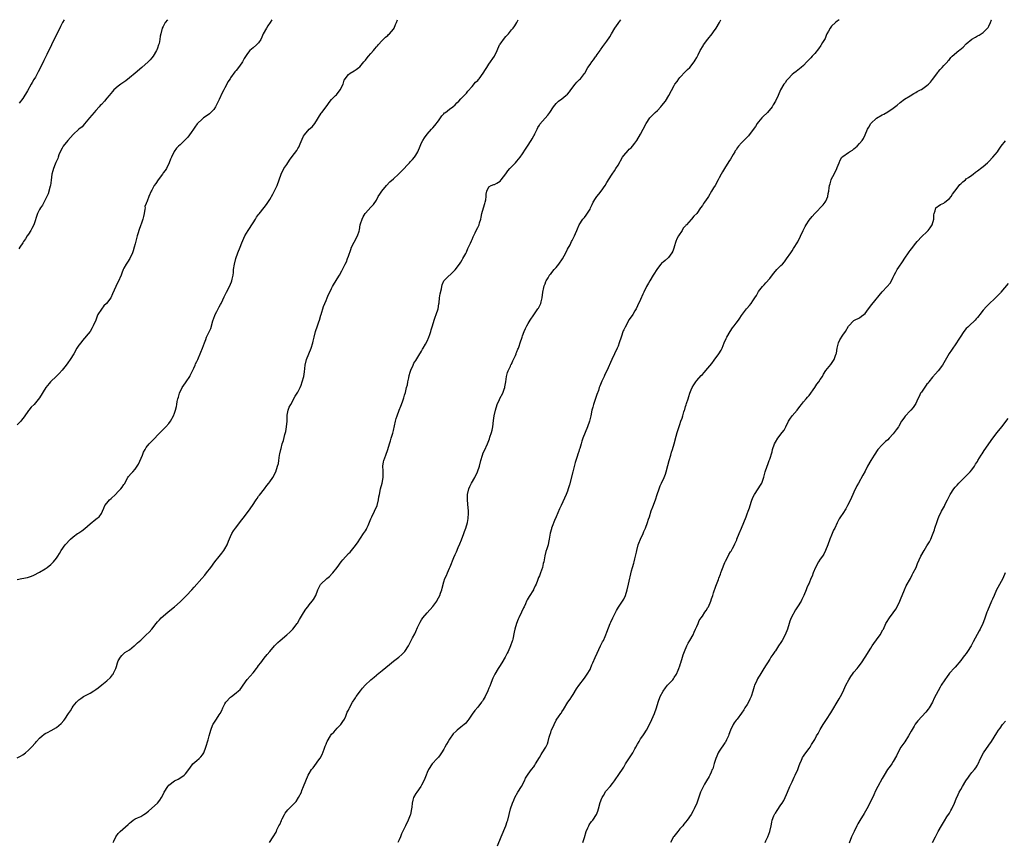
# Model space of a CAD drawing. Units: inches. Extents: x 2574000 to 2577000, y 1518000 to 1521000.
# Drawn here: x 2576060 to 2576411, y 1520707 to 1521000 of the extents above; entities that cross this region are included whole.
import ezdxf

# ---------------------------------------------------------------- set-up
doc = ezdxf.new("R2010")
doc.units = ezdxf.units.IN
doc.header["$MEASUREMENT"] = 0
doc.layers.add('LD25741518_10ft', color=82, linetype='Continuous')

msp = doc.modelspace()

# ---------------------------------------------------------------- linework, layer by layer
at = {"layer": 'LD25741518_10ft'}
for points, elevation in [([(2576059, 1520737.15), (2576060.17, 1520737.83), (2576061, 1520738.27), (2576061.95, 1520739), (2576063, 1520739.88), (2576064.15, 1520741), (2576065.51, 1520742.49), (2576065.93, 1520743), (2576067, 1520744.22), (2576067.87, 1520745), (2576068.52, 1520745.48), (2576069, 1520745.82), (2576069.81, 1520746.19), (2576071.12, 1520746.88), (2576073, 1520747.96), (2576074.64, 1520749.36), (2576075.58, 1520750.42), (2576075.95, 1520751), (2576077.32, 1520753), (2576078.03, 1520753.97), (2576078.63, 1520755), (2576079, 1520755.54), (2576080.16, 1520757), (2576080.56, 1520757.44), (2576081, 1520757.79), (2576081.65, 1520758.35), (2576082.67, 1520759), (2576085, 1520760.25), (2576086.27, 1520761), (2576086.71, 1520761.29), (2576087, 1520761.5), (2576087.89, 1520762.11), (2576089.17, 1520763.17), (2576091, 1520764.65), (2576092.26, 1520765.74), (2576093, 1520766.72), (2576093.19, 1520767), (2576093.33, 1520767.33), (2576094.12, 1520769), (2576094.35, 1520769.65), (2576094.75, 1520771), (2576095, 1520771.71), (2576095.77, 1520773), (2576096.34, 1520773.66), (2576097, 1520774.36), (2576097.37, 1520774.63), (2576099, 1520775.61), (2576100.66, 1520777), (2576100.86, 1520777.14), (2576101, 1520777.25), (2576101.88, 1520778.12), (2576103, 1520779.1), (2576105, 1520780.93), (2576106.03, 1520781.97), (2576107, 1520783.04), (2576108.53, 1520785), (2576109, 1520785.55), (2576109.65, 1520786.35), (2576110.28, 1520787), (2576111, 1520787.67), (2576112.78, 1520789.22), (2576114.99, 1520791), (2576117, 1520792.73), (2576117.3, 1520793), (2576118.16, 1520793.84), (2576119.31, 1520795), (2576121.2, 1520797), (2576122.06, 1520797.94), (2576124.8, 1520801), (2576125.82, 1520802.18), (2576126.49, 1520803), (2576127.96, 1520805), (2576129.39, 1520807), (2576131, 1520808.89), (2576131.95, 1520810.05), (2576132.65, 1520811), (2576133, 1520811.56), (2576133.77, 1520813), (2576134.32, 1520814.32), (2576135, 1520816.03), (2576135.44, 1520817), (2576136.01, 1520817.99), (2576136.75, 1520819), (2576139, 1520821.89), (2576139.47, 1520822.53), (2576141.39, 1520825), (2576142.84, 1520827), (2576144.1, 1520829), (2576144.43, 1520829.57), (2576145, 1520830.34), (2576145.25, 1520830.75), (2576147.06, 1520833), (2576147.88, 1520834.12), (2576148.68, 1520835), (2576149, 1520835.49), (2576150.04, 1520837), (2576151.1, 1520839), (2576151.77, 1520841), (2576152.02, 1520841.98), (2576152.19, 1520843), (2576152.49, 1520845), (2576152.57, 1520845.43), (2576152.9, 1520847), (2576153, 1520847.34), (2576153.43, 1520849), (2576153.8, 1520850.2), (2576154.35, 1520852.35), (2576154.55, 1520853), (2576154.64, 1520853.36), (2576154.97, 1520855), (2576155.11, 1520857), (2576155.11, 1520858.89), (2576155.13, 1520859), (2576155.18, 1520859.18), (2576155.48, 1520861), (2576155.93, 1520862.07), (2576156.43, 1520863), (2576158.06, 1520865.94), (2576158.76, 1520867), (2576159, 1520867.43), (2576159.8, 1520869), (2576160.15, 1520869.85), (2576160.55, 1520871), (2576161.07, 1520873), (2576161.35, 1520874.65), (2576161.63, 1520877), (2576162.09, 1520879), (2576163.72, 1520883), (2576164.28, 1520885), (2576164.42, 1520885.58), (2576164.72, 1520887), (2576165.25, 1520889), (2576165.95, 1520891), (2576166.44, 1520892.44), (2576166.65, 1520893), (2576167.2, 1520894.8), (2576167.24, 1520895), (2576168.15, 1520897.85), (2576168.63, 1520899), (2576169, 1520900), (2576169.43, 1520901), (2576169.86, 1520902.14), (2576170.37, 1520903), (2576171, 1520904.32), (2576171.35, 1520905), (2576173, 1520907.78), (2576173.78, 1520909), (2576174.59, 1520910.59), (2576174.83, 1520911), (2576175.82, 1520913), (2576176.24, 1520913.76), (2576176.68, 1520915), (2576177, 1520915.82), (2576177.8, 1520918.2), (2576178.1, 1520919), (2576179, 1520920.78), (2576180.26, 1520923), (2576180.76, 1520924.76), (2576180.88, 1520925.12), (2576181.2, 1520927), (2576181.29, 1520927.29), (2576181.87, 1520929), (2576182.24, 1520929.76), (2576182.9, 1520931), (2576183, 1520931.16), (2576185, 1520933.25), (2576185.86, 1520934.14), (2576187, 1520935.76), (2576187.58, 1520937), (2576188.11, 1520937.89), (2576188.84, 1520939), (2576190.51, 1520941), (2576191.77, 1520942.23), (2576193, 1520943.33), (2576194.8, 1520945), (2576195.9, 1520946.1), (2576198.67, 1520949), (2576199, 1520949.39), (2576199.8, 1520950.2), (2576200.5, 1520951), (2576201, 1520951.78), (2576201.65, 1520953), (2576202.49, 1520955), (2576203, 1520956.11), (2576203.47, 1520957), (2576204.05, 1520957.95), (2576205, 1520959.25), (2576206.56, 1520961), (2576207, 1520961.44), (2576207.69, 1520962.31), (2576209, 1520963.97), (2576209.75, 1520965), (2576210.24, 1520965.76), (2576211, 1520966.53), (2576211.22, 1520966.78), (2576211.55, 1520967), (2576213, 1520968.2), (2576214.17, 1520969), (2576215, 1520969.74), (2576215.61, 1520970.39), (2576216.24, 1520971), (2576217, 1520971.78), (2576219, 1520973.85), (2576219.5, 1520974.5), (2576221, 1520976.19), (2576222.28, 1520977.72), (2576223, 1520978.39), (2576223.27, 1520978.73), (2576223.52, 1520979), (2576225, 1520980.92), (2576225.74, 1520982.26), (2576226.27, 1520983), (2576227, 1520984.13), (2576228.98, 1520987), (2576229.89, 1520989), (2576230.82, 1520991), (2576231, 1520991.27), (2576232.52, 1520993.48), (2576233, 1520993.96), (2576233.92, 1520995), (2576235, 1520996.36), (2576235.58, 1520997), (2576236.23, 1520997.77), (2576237, 1520999.03), (2576237.42, 1521000)], 8030), ([(2576059, 1520800.68), (2576060.62, 1520801), (2576062.64, 1520801.36), (2576063, 1520801.46), (2576064.14, 1520801.86), (2576065, 1520802.22), (2576067, 1520803.23), (2576069, 1520804.47), (2576069.73, 1520805), (2576071, 1520806.05), (2576071.47, 1520806.53), (2576072, 1520807), (2576073, 1520808.25), (2576073.55, 1520809), (2576074.04, 1520809.96), (2576074.69, 1520811), (2576076.05, 1520813), (2576077.95, 1520815), (2576079, 1520815.88), (2576080.53, 1520817), (2576080.81, 1520817.19), (2576081, 1520817.34), (2576082.05, 1520817.95), (2576083.16, 1520818.84), (2576085, 1520820.55), (2576087, 1520822.13), (2576087.52, 1520822.48), (2576088.2, 1520823), (2576089, 1520824.18), (2576089.37, 1520825), (2576089.91, 1520826.09), (2576090.24, 1520827), (2576091, 1520827.9), (2576091.89, 1520829), (2576092.45, 1520829.55), (2576094.02, 1520831), (2576095, 1520832.01), (2576095.99, 1520833), (2576096.43, 1520833.57), (2576097, 1520834.47), (2576097.22, 1520834.78), (2576098.48, 1520837), (2576098.69, 1520837.31), (2576099.6, 1520838.4), (2576100.17, 1520839), (2576101, 1520839.96), (2576101.77, 1520841), (2576102.25, 1520841.75), (2576103.68, 1520845), (2576104.04, 1520845.96), (2576104.56, 1520847), (2576105, 1520847.71), (2576105.99, 1520849), (2576107, 1520849.99), (2576107.53, 1520850.47), (2576108.01, 1520851), (2576109, 1520852.01), (2576109.93, 1520853), (2576111.46, 1520854.54), (2576111.9, 1520855), (2576113, 1520856.25), (2576113.57, 1520857), (2576114.66, 1520859), (2576115, 1520859.96), (2576115.34, 1520861), (2576115.7, 1520862.3), (2576115.86, 1520863), (2576116.03, 1520864.03), (2576116.28, 1520865), (2576116.45, 1520865.55), (2576116.79, 1520867), (2576117.74, 1520869), (2576119, 1520870.75), (2576119.2, 1520871), (2576120.47, 1520873), (2576120.65, 1520873.36), (2576121, 1520874.02), (2576121.92, 1520875.92), (2576122.41, 1520877), (2576122.56, 1520877.44), (2576123, 1520878.3), (2576123.21, 1520878.79), (2576123.32, 1520879), (2576123.61, 1520879.61), (2576124.18, 1520881), (2576124.4, 1520881.6), (2576124.99, 1520883), (2576125.68, 1520885), (2576126.17, 1520886.17), (2576126.49, 1520887), (2576127.94, 1520890.06), (2576128.74, 1520892.74), (2576129.38, 1520894.62), (2576129.54, 1520895), (2576130.15, 1520896.15), (2576130.69, 1520897.31), (2576131, 1520897.82), (2576131.4, 1520898.6), (2576131.66, 1520899), (2576132.3, 1520900.31), (2576132.72, 1520901.28), (2576133, 1520901.83), (2576133.53, 1520903), (2576134.73, 1520905.27), (2576135, 1520905.85), (2576135.34, 1520906.66), (2576135.46, 1520907), (2576135.56, 1520907.56), (2576135.9, 1520909), (2576136.01, 1520909.99), (2576136.08, 1520911), (2576136.35, 1520913), (2576136.87, 1520915), (2576137.63, 1520917), (2576138.44, 1520919), (2576139, 1520920.51), (2576139.73, 1520922.27), (2576140.14, 1520923), (2576141.3, 1520925), (2576143, 1520927.73), (2576143.85, 1520929), (2576144.28, 1520929.72), (2576145, 1520930.65), (2576145.14, 1520930.86), (2576147, 1520933.14), (2576147.8, 1520934.2), (2576149, 1520936), (2576150.08, 1520937.92), (2576151.55, 1520941), (2576152.34, 1520943), (2576152.98, 1520945.02), (2576153.98, 1520947), (2576155, 1520948.4), (2576156.04, 1520949.96), (2576157, 1520951.27), (2576158.55, 1520953.45), (2576159, 1520954.17), (2576159.35, 1520954.65), (2576159.82, 1520955.82), (2576160.56, 1520957.44), (2576161, 1520958.5), (2576161.28, 1520959), (2576163, 1520961.07), (2576164.1, 1520961.9), (2576164.99, 1520963), (2576167.31, 1520966.69), (2576167.49, 1520967), (2576169, 1520968.99), (2576170.49, 1520971), (2576171, 1520971.6), (2576172.42, 1520973), (2576172.7, 1520973.3), (2576174.08, 1520975), (2576175.05, 1520977), (2576175.49, 1520978.51), (2576177, 1520980.51), (2576177.57, 1520981), (2576179, 1520981.76), (2576179.74, 1520982.26), (2576180.71, 1520983), (2576181, 1520983.2), (2576182.51, 1520985), (2576182.72, 1520985.28), (2576183, 1520985.62), (2576183.59, 1520986.41), (2576184.13, 1520987), (2576185, 1520988.02), (2576185.92, 1520989), (2576186.38, 1520989.62), (2576187, 1520990.31), (2576187.28, 1520990.72), (2576187.56, 1520991), (2576189, 1520992.64), (2576190.21, 1520993.79), (2576191, 1520994.41), (2576191.3, 1520994.7), (2576191.66, 1520995), (2576193, 1520996.64), (2576193.21, 1520997), (2576193.76, 1520998.24), (2576194.04, 1520999), (2576194.5, 1521000)], 8020), ([(2576149.71, 1521000), (2576149.1, 1520999), (2576148.22, 1520997.78), (2576147.75, 1520997), (2576146.67, 1520995), (2576146.17, 1520993.83), (2576145.73, 1520993), (2576145, 1520991.78), (2576144.27, 1520991), (2576143, 1520989.98), (2576141.91, 1520989), (2576141, 1520988), (2576139.83, 1520986.17), (2576139.21, 1520985), (2576139, 1520984.67), (2576137.85, 1520983), (2576137, 1520981.91), (2576136.56, 1520981.44), (2576135, 1520979.27), (2576134.83, 1520979), (2576134.09, 1520977.91), (2576133.7, 1520977), (2576133, 1520975.71), (2576132.64, 1520975), (2576132.07, 1520973.93), (2576131, 1520971.57), (2576129.62, 1520969), (2576129, 1520968.08), (2576127.98, 1520967), (2576127.49, 1520966.51), (2576127, 1520966.14), (2576125.39, 1520965), (2576125, 1520964.69), (2576123.13, 1520962.87), (2576122.27, 1520961.73), (2576121.78, 1520961), (2576121, 1520959.89), (2576119.77, 1520958.23), (2576119, 1520957.38), (2576118.55, 1520957), (2576117, 1520955.48), (2576116.44, 1520955), (2576115.77, 1520954.23), (2576114.94, 1520953.06), (2576113.94, 1520951), (2576113.62, 1520950.38), (2576113.11, 1520949), (2576112.15, 1520947), (2576111.69, 1520946.31), (2576111, 1520945.42), (2576110.72, 1520945), (2576109.17, 1520943), (2576108.34, 1520941.66), (2576107.84, 1520941), (2576107, 1520939.34), (2576106.74, 1520939), (2576105.86, 1520937), (2576105.33, 1520935.33), (2576105.18, 1520935), (2576105.11, 1520934.89), (2576105, 1520934.54), (2576104.53, 1520933.47), (2576104.58, 1520933), (2576104.53, 1520932.53), (2576104.19, 1520931), (2576104.06, 1520929.94), (2576103.8, 1520929), (2576103.17, 1520927.17), (2576103.1, 1520926.9), (2576102.39, 1520925), (2576102.09, 1520924.09), (2576101.77, 1520923), (2576101, 1520920.22), (2576100.68, 1520919), (2576100.29, 1520917.71), (2576100.05, 1520917), (2576099.12, 1520915), (2576098.31, 1520913.69), (2576097.85, 1520913), (2576097, 1520911.48), (2576096.79, 1520911), (2576096.29, 1520909.71), (2576096, 1520909), (2576095, 1520906.68), (2576094.44, 1520905.56), (2576094.14, 1520905), (2576093, 1520902.39), (2576092.33, 1520901), (2576090.82, 1520899), (2576089.92, 1520898.08), (2576089, 1520896.97), (2576087.78, 1520895), (2576087.55, 1520894.45), (2576087, 1520892.99), (2576086.11, 1520891), (2576085.76, 1520890.24), (2576085, 1520889), (2576082.28, 1520885.72), (2576081.64, 1520885), (2576081, 1520884.09), (2576080.31, 1520883), (2576079.14, 1520881), (2576077.92, 1520879), (2576077, 1520877.79), (2576076.42, 1520877), (2576075, 1520875.24), (2576073.92, 1520874.08), (2576073, 1520873.05), (2576070.88, 1520871), (2576070.47, 1520870.47), (2576069.28, 1520869), (2576067, 1520865.39), (2576065.02, 1520862.98), (2576063.98, 1520862.02), (2576063.15, 1520861), (2576063, 1520860.84), (2576061.46, 1520858.54), (2576061, 1520857.96), (2576060.6, 1520857.4), (2576060.27, 1520857), (2576059, 1520855.8)], 8010), ([(2576112.57, 1521000), (2576111.71, 1520999), (2576111, 1520997.59), (2576110.67, 1520997), (2576110.13, 1520995), (2576109.9, 1520994.1), (2576109.79, 1520993), (2576109.55, 1520991.55), (2576109.4, 1520991), (2576109, 1520989.84), (2576108.76, 1520989.24), (2576108.68, 1520989), (2576107.45, 1520987), (2576107, 1520986.46), (2576106.32, 1520985.68), (2576105.69, 1520985), (2576103.46, 1520983), (2576101, 1520980.92), (2576099, 1520979.28), (2576097.72, 1520978.28), (2576095.88, 1520977), (2576095, 1520976.32), (2576093.47, 1520975), (2576093, 1520974.47), (2576092.33, 1520973.67), (2576091.75, 1520973), (2576091, 1520972.03), (2576090.09, 1520971), (2576089, 1520969.79), (2576088.61, 1520969.39), (2576088.18, 1520969), (2576087, 1520967.68), (2576086.42, 1520967), (2576084.8, 1520965), (2576083, 1520962.94), (2576082.12, 1520961.88), (2576081, 1520960.97), (2576079, 1520959.12), (2576077, 1520957), (2576075.45, 1520955), (2576075.29, 1520954.71), (2576075, 1520954.28), (2576074.35, 1520953), (2576073.88, 1520951.88), (2576073.59, 1520951), (2576073.48, 1520950.52), (2576073, 1520949.62), (2576072.84, 1520949.16), (2576072.56, 1520948.56), (2576071.94, 1520947), (2576071.76, 1520946.24), (2576071.42, 1520945), (2576071.15, 1520942.85), (2576070.86, 1520941), (2576070.78, 1520940.78), (2576070.06, 1520937.94), (2576069.54, 1520937), (2576068.01, 1520933.99), (2576067.33, 1520933), (2576067, 1520932.44), (2576066.26, 1520931), (2576064.92, 1520927), (2576064.29, 1520925.71), (2576063.87, 1520925), (2576063, 1520923.66), (2576062.55, 1520923), (2576061.97, 1520922.03), (2576061.25, 1520921), (2576061, 1520920.58), (2576060, 1520919), (2576059.64, 1520918.36)], 8000), ([(2576075.73, 1521000), (2576075.16, 1520999), (2576074.42, 1520997.58), (2576071.28, 1520991), (2576069.6, 1520987.6), (2576068.52, 1520985.48), (2576067.32, 1520983), (2576066.51, 1520981.49), (2576066.3, 1520981), (2576065.51, 1520979.51), (2576065, 1520978.65), (2576064.33, 1520977.67), (2576064.02, 1520977), (2576062.65, 1520974.65), (2576061, 1520971.95), (2576059.78, 1520970.22)], 7990), ([(2576093.24, 1520707), (2576093.45, 1520707.45), (2576094.11, 1520709), (2576095, 1520710.2), (2576095.36, 1520710.64), (2576095.73, 1520711), (2576098.53, 1520713.47), (2576099, 1520713.97), (2576099.59, 1520714.41), (2576100.31, 1520715), (2576101, 1520715.44), (2576101.82, 1520715.82), (2576103, 1520716.34), (2576104.13, 1520717), (2576104.69, 1520717.31), (2576105.82, 1520718.18), (2576107, 1520719.23), (2576108.93, 1520721.07), (2576109.85, 1520722.15), (2576110.39, 1520723), (2576111, 1520724.15), (2576111.42, 1520725), (2576112.66, 1520727), (2576113, 1520727.39), (2576115, 1520728.98), (2576116.36, 1520729.64), (2576117.61, 1520730.39), (2576118.46, 1520731), (2576119, 1520731.5), (2576120.16, 1520733), (2576121.31, 1520734.69), (2576121.62, 1520735), (2576123, 1520736.25), (2576123.87, 1520737), (2576124.41, 1520737.59), (2576125, 1520738.29), (2576125.46, 1520739), (2576126.24, 1520741), (2576127, 1520743.6), (2576127.38, 1520745), (2576127.77, 1520746.23), (2576127.97, 1520747), (2576128.73, 1520749), (2576128.83, 1520749.17), (2576130, 1520751), (2576131, 1520752.46), (2576131.35, 1520753), (2576131.92, 1520754.08), (2576132.31, 1520755), (2576133, 1520756.36), (2576133.38, 1520757), (2576135, 1520758.77), (2576135.29, 1520759), (2576137, 1520760.28), (2576137.84, 1520761), (2576138.43, 1520761.57), (2576139, 1520762.34), (2576139.3, 1520762.7), (2576139.46, 1520763), (2576140.94, 1520765.06), (2576143, 1520767.44), (2576144.22, 1520769), (2576144.54, 1520769.46), (2576145, 1520770.06), (2576145.75, 1520771), (2576147, 1520772.63), (2576148.08, 1520773.92), (2576148.94, 1520775), (2576150.61, 1520777), (2576151.8, 1520778.2), (2576152.71, 1520779), (2576155, 1520780.93), (2576156.09, 1520781.91), (2576157.15, 1520783), (2576158.69, 1520785), (2576158.82, 1520785.18), (2576159.6, 1520786.4), (2576159.93, 1520787), (2576161, 1520788.83), (2576161.86, 1520790.14), (2576162.53, 1520791), (2576163, 1520791.63), (2576164.12, 1520793), (2576164.48, 1520793.52), (2576165.35, 1520795), (2576166.13, 1520797), (2576167.07, 1520798.93), (2576167.14, 1520799), (2576169.33, 1520801), (2576170.24, 1520801.76), (2576171.24, 1520802.76), (2576171.45, 1520803), (2576172.97, 1520805), (2576174.4, 1520807), (2576175, 1520807.72), (2576177, 1520809.92), (2576177.54, 1520810.46), (2576179, 1520812.21), (2576180.25, 1520813.75), (2576182.39, 1520817), (2576183, 1520818), (2576183.36, 1520818.64), (2576183.54, 1520819), (2576183.95, 1520819.95), (2576185, 1520822.24), (2576185.32, 1520823), (2576186.31, 1520825), (2576187.18, 1520827), (2576187.66, 1520829), (2576187.85, 1520830.15), (2576188, 1520831), (2576188.43, 1520833), (2576189.01, 1520835), (2576189.34, 1520837), (2576189.31, 1520839.31), (2576189.24, 1520841), (2576189.46, 1520842.54), (2576189.54, 1520843), (2576190.24, 1520845), (2576191, 1520847), (2576191.64, 1520849), (2576191.9, 1520850.1), (2576192.2, 1520851), (2576192.73, 1520852.73), (2576193, 1520853.72), (2576193.43, 1520855.43), (2576193.78, 1520857), (2576194.02, 1520857.98), (2576194.3, 1520859), (2576195.04, 1520861), (2576195.64, 1520862.36), (2576195.84, 1520863), (2576196.29, 1520864.29), (2576196.56, 1520865), (2576196.66, 1520865.34), (2576197, 1520866.35), (2576197.29, 1520867.29), (2576197.7, 1520869), (2576197.96, 1520869.96), (2576198.16, 1520871), (2576198.51, 1520872.51), (2576198.66, 1520873.34), (2576199, 1520874.52), (2576199.09, 1520874.91), (2576199.25, 1520875.25), (2576199.98, 1520877), (2576200.32, 1520877.68), (2576201, 1520878.66), (2576202.41, 1520881), (2576202.61, 1520881.39), (2576203, 1520881.93), (2576203.37, 1520882.63), (2576203.62, 1520883), (2576204.41, 1520884.41), (2576205, 1520885.55), (2576205.59, 1520887), (2576205.97, 1520887.97), (2576206.33, 1520889), (2576206.45, 1520889.55), (2576206.95, 1520891), (2576207.5, 1520893), (2576207.88, 1520894.12), (2576208.23, 1520895), (2576208.9, 1520897.1), (2576209.15, 1520898.85), (2576209.23, 1520899.23), (2576209.43, 1520901), (2576209.63, 1520902.37), (2576210.12, 1520904.12), (2576210.24, 1520905), (2576210.35, 1520905.65), (2576210.95, 1520907), (2576211, 1520907.07), (2576215, 1520910.96), (2576216.54, 1520913), (2576217, 1520913.64), (2576217.48, 1520914.52), (2576217.77, 1520915), (2576218.74, 1520916.74), (2576219, 1520917.24), (2576219.51, 1520918.49), (2576219.78, 1520919), (2576220.44, 1520920.44), (2576220.77, 1520921.23), (2576221, 1520921.72), (2576221.37, 1520922.63), (2576222.1, 1520924.1), (2576222.52, 1520925), (2576223, 1520925.97), (2576223.48, 1520927), (2576223.65, 1520927.65), (2576224.11, 1520929), (2576224.3, 1520929.7), (2576224.5, 1520931), (2576225.02, 1520933), (2576225.49, 1520934.51), (2576225.69, 1520935), (2576225.88, 1520935.88), (2576226.05, 1520937), (2576226.08, 1520937.92), (2576226.26, 1520939), (2576227, 1520940.54), (2576227.85, 1520941), (2576228.73, 1520941.27), (2576229, 1520941.34), (2576229.84, 1520941.84), (2576231, 1520942.49), (2576231.36, 1520943), (2576233, 1520945.14), (2576233.76, 1520946.24), (2576234.5, 1520947), (2576235, 1520947.56), (2576236.46, 1520949), (2576237, 1520949.6), (2576238.16, 1520951), (2576239, 1520952.24), (2576240.06, 1520953.94), (2576240.69, 1520955), (2576242.03, 1520957), (2576242.4, 1520957.6), (2576243, 1520958.69), (2576243.19, 1520959), (2576243.39, 1520959.39), (2576244.15, 1520961), (2576244.41, 1520961.59), (2576245, 1520962.5), (2576245.19, 1520962.81), (2576247, 1520964.97), (2576247.95, 1520966.05), (2576248.73, 1520967), (2576250.04, 1520969), (2576251, 1520970.2), (2576251.38, 1520970.62), (2576251.76, 1520971), (2576253, 1520971.88), (2576254.44, 1520973), (2576255, 1520973.5), (2576255.72, 1520974.28), (2576256.17, 1520975), (2576257.69, 1520977), (2576258.29, 1520977.71), (2576259.3, 1520978.7), (2576259.58, 1520979), (2576261, 1520980.83), (2576261.12, 1520981), (2576262.28, 1520983), (2576263, 1520984.05), (2576263.68, 1520985), (2576264.26, 1520985.74), (2576265, 1520986.74), (2576265.12, 1520986.88), (2576265.19, 1520987), (2576265.58, 1520987.58), (2576266.56, 1520989), (2576266.72, 1520989.28), (2576267.6, 1520990.4), (2576269, 1520992.34), (2576270.05, 1520993.95), (2576270.65, 1520995), (2576271.89, 1520997), (2576273, 1520998.63), (2576273.3, 1520999), (2576273.97, 1521000)], 8040), ([(2576148.9, 1520707), (2576150.2, 1520709), (2576151.24, 1520710.76), (2576151.32, 1520711), (2576151.54, 1520711.54), (2576152.24, 1520713), (2576152.51, 1520713.49), (2576153.14, 1520714.86), (2576153.18, 1520715), (2576153.41, 1520715.41), (2576154.24, 1520717), (2576154.49, 1520717.51), (2576155.38, 1520718.62), (2576155.8, 1520719), (2576157, 1520720.25), (2576157.77, 1520721), (2576158.31, 1520721.69), (2576159.2, 1520723), (2576160.21, 1520725), (2576160.41, 1520725.59), (2576161.02, 1520727), (2576161.77, 1520729), (2576162.63, 1520731), (2576163, 1520731.62), (2576163.88, 1520733), (2576164.38, 1520733.62), (2576165, 1520734.45), (2576166.45, 1520736.45), (2576166.92, 1520737.08), (2576167.66, 1520738.34), (2576168.31, 1520740.31), (2576168.71, 1520741.29), (2576169, 1520742.1), (2576169.28, 1520742.72), (2576169.38, 1520743), (2576170.57, 1520745), (2576170.75, 1520745.25), (2576171, 1520745.55), (2576171.72, 1520746.28), (2576173, 1520747.71), (2576174.23, 1520749), (2576175, 1520750.13), (2576175.52, 1520751), (2576176, 1520752), (2576176.57, 1520753.43), (2576177, 1520754.2), (2576177.23, 1520754.77), (2576177.34, 1520755), (2576178.43, 1520757), (2576178.65, 1520757.35), (2576179, 1520757.83), (2576179.44, 1520758.56), (2576179.73, 1520759), (2576181.25, 1520761), (2576182.03, 1520761.97), (2576182.91, 1520763), (2576184.93, 1520765), (2576186.09, 1520765.91), (2576187, 1520766.66), (2576187.19, 1520766.81), (2576189, 1520768.29), (2576191.56, 1520770.44), (2576193, 1520771.55), (2576194.98, 1520773), (2576196.03, 1520773.97), (2576197.05, 1520775), (2576198.32, 1520777), (2576199, 1520778.23), (2576199.85, 1520779.85), (2576200.67, 1520781.33), (2576201, 1520782.13), (2576201.27, 1520782.73), (2576201.36, 1520783), (2576201.62, 1520783.62), (2576202.24, 1520785), (2576202.51, 1520785.49), (2576203, 1520786.33), (2576203.48, 1520787), (2576205, 1520788.83), (2576207, 1520791.1), (2576208.41, 1520793), (2576208.63, 1520793.37), (2576209.51, 1520795), (2576209.82, 1520795.82), (2576210.23, 1520797), (2576210.37, 1520797.63), (2576211, 1520799.83), (2576211.35, 1520801), (2576211.86, 1520802.14), (2576212.21, 1520803), (2576213, 1520804.68), (2576213.19, 1520805.19), (2576214.51, 1520808.51), (2576215, 1520809.63), (2576215.44, 1520810.56), (2576216.03, 1520812.03), (2576216.61, 1520813.39), (2576217.19, 1520814.81), (2576218.03, 1520817), (2576218.27, 1520817.73), (2576218.79, 1520819), (2576219.37, 1520821), (2576219.56, 1520822.44), (2576219.67, 1520823), (2576219.71, 1520823.71), (2576219.68, 1520825), (2576219.45, 1520827.45), (2576219.36, 1520829), (2576219.43, 1520831), (2576219.91, 1520833), (2576220.24, 1520833.76), (2576220.81, 1520835), (2576221.99, 1520837), (2576222.97, 1520839), (2576223.66, 1520841), (2576224.12, 1520843), (2576224.69, 1520845), (2576225, 1520845.76), (2576225.4, 1520846.6), (2576226.48, 1520849), (2576227.2, 1520850.8), (2576227.37, 1520851.37), (2576227.91, 1520853), (2576228.13, 1520853.87), (2576228.34, 1520855), (2576228.66, 1520857.34), (2576228.91, 1520859), (2576229.36, 1520861), (2576229.97, 1520863), (2576230.72, 1520864.72), (2576230.88, 1520865.12), (2576231.92, 1520867), (2576232.42, 1520868.42), (2576232.66, 1520869), (2576232.72, 1520869.28), (2576232.98, 1520871), (2576233.25, 1520873), (2576233.58, 1520874.42), (2576233.83, 1520875), (2576234.67, 1520876.67), (2576234.86, 1520877.14), (2576235, 1520877.37), (2576235.48, 1520878.52), (2576235.74, 1520879), (2576236.47, 1520880.47), (2576236.69, 1520881), (2576236.76, 1520881.24), (2576237, 1520881.69), (2576237.35, 1520882.65), (2576237.52, 1520883), (2576237.79, 1520883.79), (2576238.15, 1520885), (2576238.82, 1520887), (2576239, 1520887.46), (2576239.56, 1520889), (2576240, 1520890), (2576240.51, 1520891), (2576241, 1520891.8), (2576241.67, 1520893), (2576243, 1520894.89), (2576244.45, 1520897), (2576244.66, 1520897.34), (2576245.33, 1520898.67), (2576245.44, 1520899), (2576245.55, 1520899.55), (2576245.93, 1520901), (2576246.22, 1520903), (2576246.6, 1520904.6), (2576246.71, 1520905.29), (2576247, 1520905.99), (2576247.27, 1520906.73), (2576247.41, 1520907), (2576248.06, 1520908.06), (2576248.58, 1520909), (2576248.75, 1520909.25), (2576249, 1520909.49), (2576250.24, 1520911), (2576251, 1520911.8), (2576251.91, 1520913), (2576253.16, 1520914.84), (2576254.34, 1520917), (2576255, 1520918.26), (2576255.89, 1520919.89), (2576256.46, 1520921), (2576256.62, 1520921.38), (2576257.5, 1520923), (2576257.89, 1520923.89), (2576258.35, 1520925), (2576258.5, 1520925.5), (2576259.09, 1520926.91), (2576259.14, 1520927), (2576260.46, 1520929), (2576261, 1520929.6), (2576261.62, 1520930.38), (2576263, 1520932.56), (2576263.23, 1520933), (2576263.78, 1520934.22), (2576264.17, 1520935), (2576265, 1520936.39), (2576265.43, 1520937), (2576266.12, 1520937.88), (2576267.03, 1520939), (2576268.43, 1520941), (2576269, 1520941.99), (2576270.68, 1520944.68), (2576270.89, 1520945), (2576271.78, 1520946.22), (2576272.19, 1520947), (2576273, 1520948.24), (2576274.58, 1520951), (2576275, 1520951.65), (2576276.55, 1520953.45), (2576277, 1520953.9), (2576277.61, 1520954.39), (2576278.16, 1520955), (2576279, 1520956), (2576279.65, 1520957), (2576281, 1520959.29), (2576281.98, 1520961), (2576283.05, 1520963), (2576284.32, 1520965), (2576284.63, 1520965.37), (2576285, 1520965.77), (2576286.22, 1520967), (2576287, 1520967.72), (2576288.27, 1520969), (2576288.61, 1520969.39), (2576289.87, 1520971), (2576291.02, 1520973), (2576293, 1520976.57), (2576293.25, 1520977), (2576294.01, 1520977.99), (2576294.68, 1520979), (2576295, 1520979.38), (2576297, 1520981.55), (2576297.72, 1520982.28), (2576298.49, 1520983), (2576300.12, 1520985), (2576300.46, 1520985.54), (2576301, 1520986.49), (2576301.26, 1520987), (2576301.46, 1520987.46), (2576302.19, 1520989), (2576303.26, 1520990.74), (2576303.39, 1520991), (2576304.9, 1520993.1), (2576306.45, 1520995), (2576307, 1520995.69), (2576307.9, 1520997), (2576309.09, 1520999), (2576309.59, 1521000)], 8050), ([(2576351.68, 1521000), (2576351, 1520999.5), (2576350.4, 1520999), (2576349, 1520997.69), (2576348.48, 1520997), (2576347.9, 1520995.9), (2576347.39, 1520995), (2576347.26, 1520994.74), (2576346.68, 1520993.32), (2576346.52, 1520993), (2576345.84, 1520991.84), (2576345.37, 1520991), (2576345.23, 1520990.77), (2576344.37, 1520989.63), (2576343, 1520987.97), (2576342.1, 1520987), (2576341.6, 1520986.4), (2576340.61, 1520985.39), (2576340.2, 1520985), (2576339, 1520983.73), (2576338.15, 1520983), (2576337.55, 1520982.45), (2576337, 1520982.02), (2576336.46, 1520981.54), (2576335.63, 1520981), (2576335, 1520980.49), (2576333.51, 1520979), (2576333.29, 1520978.71), (2576333, 1520978.38), (2576332.48, 1520977.52), (2576332.06, 1520977), (2576330.86, 1520975), (2576329.95, 1520973), (2576329.09, 1520971), (2576328.28, 1520969.72), (2576327.9, 1520969), (2576326.18, 1520967), (2576324.58, 1520965.42), (2576324.2, 1520965), (2576323, 1520963.58), (2576322.58, 1520963), (2576321.98, 1520962.02), (2576319.68, 1520959), (2576319.4, 1520958.6), (2576317, 1520956.18), (2576315.89, 1520955), (2576315.48, 1520954.52), (2576315, 1520953.7), (2576314.68, 1520953.32), (2576314.56, 1520953), (2576314.01, 1520952.01), (2576313, 1520950.29), (2576312.49, 1520949.51), (2576310.9, 1520947), (2576310.18, 1520945.82), (2576309.71, 1520945), (2576309, 1520943.66), (2576308.67, 1520943), (2576307.54, 1520941), (2576307, 1520940.1), (2576306.31, 1520939), (2576305.21, 1520937), (2576305, 1520936.65), (2576303.81, 1520935), (2576303.42, 1520934.58), (2576303, 1520933.89), (2576302.37, 1520933), (2576301.04, 1520931), (2576299.99, 1520930.01), (2576299.2, 1520929), (2576299, 1520928.84), (2576297.35, 1520927), (2576297.16, 1520926.84), (2576297, 1520926.63), (2576296.22, 1520925.78), (2576295.79, 1520925), (2576294.51, 1520923), (2576293.97, 1520922.03), (2576293.57, 1520921), (2576293, 1520919.18), (2576292.93, 1520919), (2576292.45, 1520917.55), (2576292.13, 1520917), (2576291, 1520915.38), (2576289.71, 1520914.29), (2576289, 1520913.64), (2576288.61, 1520913.39), (2576288.27, 1520913), (2576287, 1520911.41), (2576285.52, 1520909), (2576284.25, 1520907), (2576283.81, 1520906.19), (2576283.1, 1520905), (2576282.13, 1520903), (2576281.78, 1520902.22), (2576281, 1520900.37), (2576279.93, 1520898.07), (2576279.38, 1520897), (2576279, 1520896.3), (2576278.2, 1520895), (2576277, 1520893.3), (2576275.47, 1520890.53), (2576275, 1520889.56), (2576274.84, 1520889.16), (2576274.06, 1520887), (2576273.44, 1520885), (2576273, 1520883.73), (2576272.72, 1520883), (2576270.74, 1520879), (2576269.01, 1520874.99), (2576268.33, 1520873.67), (2576268.01, 1520873), (2576267.26, 1520871.26), (2576266.47, 1520869.53), (2576266.32, 1520869), (2576265.97, 1520867.97), (2576265.42, 1520866.58), (2576264.2, 1520863), (2576263.97, 1520862.03), (2576263.68, 1520861), (2576263.31, 1520859), (2576262.83, 1520857), (2576262.08, 1520855), (2576261.24, 1520853), (2576260.47, 1520851), (2576260.09, 1520849.91), (2576259.81, 1520849), (2576259.36, 1520847.36), (2576259.17, 1520846.83), (2576259, 1520846.23), (2576258.67, 1520845.33), (2576258.43, 1520844.43), (2576257.92, 1520843), (2576257.7, 1520842.3), (2576256.91, 1520839), (2576255.67, 1520834.33), (2576255.27, 1520833), (2576255, 1520832.17), (2576254.52, 1520831), (2576252.69, 1520827), (2576252.18, 1520825.82), (2576250.91, 1520823), (2576250.3, 1520821.7), (2576249.53, 1520819.53), (2576249.32, 1520819), (2576249.24, 1520818.76), (2576248.86, 1520817.14), (2576248.49, 1520815), (2576248.2, 1520813.8), (2576248.05, 1520813), (2576247.63, 1520811.63), (2576247.32, 1520810.68), (2576246.89, 1520809.11), (2576246.52, 1520807), (2576246.38, 1520806.38), (2576246.09, 1520805), (2576245.36, 1520803), (2576245.25, 1520802.75), (2576245, 1520802.02), (2576244.66, 1520801.34), (2576244.34, 1520800.34), (2576243.81, 1520799), (2576243.52, 1520798.48), (2576243, 1520797.31), (2576242.88, 1520797.12), (2576242.85, 1520797), (2576242.65, 1520796.65), (2576241.58, 1520795), (2576241.34, 1520794.66), (2576241, 1520794.05), (2576240.59, 1520793.41), (2576240.43, 1520793), (2576239.98, 1520791.98), (2576239.51, 1520791), (2576239.36, 1520790.64), (2576238.55, 1520789), (2576237.6, 1520787), (2576237.45, 1520786.55), (2576236.8, 1520785), (2576236.21, 1520783), (2576236.03, 1520781.97), (2576235.48, 1520779.48), (2576235.4, 1520779), (2576235.32, 1520778.68), (2576234.71, 1520777), (2576233.81, 1520775), (2576233.55, 1520774.45), (2576232.8, 1520773), (2576231.61, 1520771), (2576231.36, 1520770.64), (2576231, 1520770.02), (2576230.32, 1520769), (2576229.13, 1520767), (2576228.42, 1520765.58), (2576228.18, 1520765), (2576227.68, 1520763.68), (2576227.27, 1520762.73), (2576227, 1520762.02), (2576226.56, 1520761), (2576225.62, 1520759), (2576225, 1520757.88), (2576224.66, 1520757.34), (2576224.42, 1520757), (2576223, 1520755.19), (2576222.01, 1520753.99), (2576221, 1520752.72), (2576219.86, 1520751), (2576219.5, 1520750.5), (2576219, 1520749.92), (2576218.61, 1520749.39), (2576218.22, 1520749), (2576217, 1520748.04), (2576215.73, 1520747), (2576215.3, 1520746.7), (2576214.26, 1520745.74), (2576213, 1520743.87), (2576212.44, 1520743), (2576211.92, 1520742.08), (2576211.36, 1520741), (2576211, 1520740.25), (2576210.12, 1520739), (2576209.7, 1520738.3), (2576209, 1520737.41), (2576208.59, 1520737), (2576206.82, 1520735), (2576205.47, 1520733), (2576205, 1520731.97), (2576204.61, 1520731), (2576204.18, 1520729.81), (2576203.85, 1520729), (2576203, 1520727.4), (2576202.76, 1520727), (2576201.31, 1520725), (2576201, 1520724.51), (2576200.2, 1520723), (2576199.91, 1520722.08), (2576199.72, 1520721), (2576199.57, 1520719.57), (2576199.48, 1520719), (2576199.07, 1520717), (2576199, 1520716.8), (2576198.26, 1520715), (2576197.26, 1520713), (2576195.9, 1520710.1), (2576195.46, 1520709), (2576195, 1520708.03), (2576194.54, 1520707)], 8060), ([(2576230.11, 1520705.89), (2576231.34, 1520709), (2576232.97, 1520712.97), (2576233.51, 1520714.49), (2576233.71, 1520715), (2576234.74, 1520719), (2576235.39, 1520721), (2576235.84, 1520722.16), (2576236.2, 1520723), (2576237.34, 1520725), (2576238.64, 1520727), (2576239.71, 1520729), (2576240.07, 1520729.93), (2576241, 1520731.4), (2576242.16, 1520733), (2576243, 1520734.03), (2576243.38, 1520734.62), (2576243.64, 1520735), (2576245, 1520737.24), (2576245.61, 1520738.39), (2576246.02, 1520739), (2576247.31, 1520741), (2576247.83, 1520742.17), (2576248.16, 1520743), (2576248.51, 1520744.51), (2576248.74, 1520745.26), (2576249, 1520746.24), (2576249.18, 1520746.82), (2576249.26, 1520747), (2576250.19, 1520749), (2576251, 1520750.64), (2576251.22, 1520751), (2576251.73, 1520751.73), (2576252.63, 1520753), (2576252.8, 1520753.2), (2576253, 1520753.54), (2576253.59, 1520754.41), (2576255.11, 1520757), (2576255.91, 1520758.09), (2576256.48, 1520759), (2576257, 1520759.76), (2576258.23, 1520761.77), (2576259.01, 1520762.99), (2576261, 1520765.52), (2576262.03, 1520767), (2576263, 1520768.67), (2576263.16, 1520769), (2576263.7, 1520770.3), (2576264.04, 1520771), (2576264.87, 1520772.87), (2576265.53, 1520774.47), (2576266.74, 1520777), (2576267.49, 1520778.51), (2576267.76, 1520779), (2576268.38, 1520780.38), (2576268.65, 1520781), (2576269, 1520781.95), (2576270.21, 1520785), (2576270.47, 1520785.53), (2576271.09, 1520787), (2576272.42, 1520789.58), (2576273.18, 1520790.82), (2576274.61, 1520793), (2576275, 1520793.71), (2576275.63, 1520795), (2576276.24, 1520797), (2576276.68, 1520799), (2576277.81, 1520803.81), (2576278.11, 1520805), (2576278.55, 1520806.55), (2576278.7, 1520807), (2576279, 1520808.05), (2576279.59, 1520810.41), (2576279.68, 1520811), (2576280.19, 1520813), (2576280.39, 1520813.61), (2576280.95, 1520815), (2576281.9, 1520817), (2576282.22, 1520817.78), (2576282.8, 1520819), (2576283.51, 1520821), (2576283.87, 1520822.13), (2576284.13, 1520823), (2576284.82, 1520825.18), (2576285.4, 1520826.6), (2576286.33, 1520829), (2576286.96, 1520830.96), (2576287.58, 1520833), (2576287.99, 1520834.01), (2576288.44, 1520835), (2576289.42, 1520837), (2576289.83, 1520838.17), (2576290.17, 1520839), (2576290.76, 1520841.24), (2576291.18, 1520843), (2576291.74, 1520845), (2576292.03, 1520845.97), (2576292.39, 1520847), (2576292.99, 1520848.99), (2576293.72, 1520851.72), (2576294.09, 1520853), (2576295, 1520855.82), (2576295.4, 1520857), (2576295.83, 1520858.17), (2576296.04, 1520859), (2576296.43, 1520860.43), (2576296.63, 1520861), (2576296.74, 1520861.26), (2576297, 1520862.22), (2576297.19, 1520862.81), (2576297.32, 1520863.32), (2576297.9, 1520865), (2576298.2, 1520865.8), (2576298.54, 1520867), (2576299, 1520868.23), (2576299.38, 1520869), (2576300, 1520870), (2576300.65, 1520871), (2576301, 1520871.52), (2576302.64, 1520873.36), (2576303, 1520873.67), (2576303.61, 1520874.39), (2576305, 1520875.88), (2576306.36, 1520877.64), (2576307.25, 1520878.74), (2576308.92, 1520881), (2576309.67, 1520882.33), (2576310.01, 1520883), (2576310.82, 1520885), (2576311.48, 1520886.52), (2576311.74, 1520887), (2576312.89, 1520889), (2576313.75, 1520890.25), (2576314.29, 1520891), (2576315, 1520891.96), (2576315.84, 1520893), (2576316.3, 1520893.7), (2576317, 1520894.7), (2576318.72, 1520897), (2576318.86, 1520897.14), (2576319.8, 1520898.2), (2576320.42, 1520899), (2576321, 1520899.85), (2576321.73, 1520901), (2576322.25, 1520901.75), (2576322.87, 1520903), (2576323, 1520903.2), (2576324.42, 1520905), (2576324.71, 1520905.29), (2576325, 1520905.65), (2576325.67, 1520906.33), (2576327, 1520907.89), (2576328.34, 1520909.66), (2576329, 1520910.43), (2576329.53, 1520911), (2576331, 1520912.43), (2576331.54, 1520913), (2576332.21, 1520913.79), (2576333, 1520914.81), (2576334.47, 1520917), (2576335, 1520917.71), (2576335.52, 1520918.48), (2576337, 1520920.96), (2576338.89, 1520924.89), (2576339.6, 1520926.4), (2576340, 1520927), (2576341, 1520928.59), (2576342.07, 1520929.93), (2576343, 1520931.03), (2576345.97, 1520934.03), (2576346.77, 1520935), (2576347, 1520935.44), (2576347.63, 1520937), (2576347.85, 1520938.15), (2576347.99, 1520939), (2576348.12, 1520940.12), (2576348.28, 1520941), (2576348.49, 1520941.51), (2576348.87, 1520943), (2576349, 1520943.28), (2576349.92, 1520945), (2576350.9, 1520947), (2576351, 1520947.41), (2576351.74, 1520949), (2576352.07, 1520949.93), (2576352.73, 1520951), (2576353, 1520951.25), (2576355, 1520952.67), (2576355.42, 1520953), (2576356.43, 1520953.57), (2576357, 1520954), (2576357.55, 1520954.45), (2576358.09, 1520955), (2576359, 1520955.87), (2576359.87, 1520957), (2576360.34, 1520957.66), (2576361, 1520959), (2576361.85, 1520961), (2576362.23, 1520961.77), (2576362.98, 1520963), (2576365, 1520964.94), (2576367, 1520966.12), (2576367.58, 1520966.42), (2576369, 1520967.22), (2576371, 1520968.55), (2576372.38, 1520969.62), (2576373.47, 1520970.53), (2576375, 1520971.71), (2576377, 1520972.94), (2576378.31, 1520973.69), (2576379, 1520974.03), (2576379.54, 1520974.46), (2576380.74, 1520975), (2576381, 1520975.16), (2576381.5, 1520975.5), (2576383, 1520976.6), (2576383.48, 1520977), (2576384.2, 1520977.8), (2576385, 1520978.67), (2576386.81, 1520981.19), (2576387, 1520981.4), (2576387.69, 1520982.31), (2576388.39, 1520983), (2576389, 1520983.7), (2576390.25, 1520985), (2576390.58, 1520985.42), (2576391, 1520985.88), (2576391.51, 1520986.49), (2576391.99, 1520987), (2576394.35, 1520989), (2576394.72, 1520989.28), (2576395.84, 1520990.16), (2576397, 1520991.35), (2576399, 1520993.04), (2576400.26, 1520993.74), (2576401, 1520994.21), (2576401.54, 1520994.46), (2576403, 1520995.41), (2576404.56, 1520997), (2576404.74, 1520997.26), (2576405, 1520997.72), (2576405.64, 1520999), (2576405.98, 1520999.98), (2576405.99, 1521000)], 8070), ([(2576260.42, 1520707), (2576261, 1520708.86), (2576261.63, 1520711), (2576262.2, 1520712.2), (2576262.55, 1520713), (2576262.71, 1520713.29), (2576263.54, 1520714.46), (2576263.99, 1520715), (2576265.31, 1520717), (2576265.8, 1520718.2), (2576266.07, 1520719), (2576266.67, 1520721.33), (2576267.19, 1520722.81), (2576267.29, 1520723), (2576267.79, 1520723.79), (2576268.69, 1520725.31), (2576270.18, 1520727), (2576271, 1520728.01), (2576271.76, 1520729), (2576272.25, 1520729.75), (2576273.08, 1520730.92), (2576275, 1520733.91), (2576275.42, 1520734.58), (2576275.67, 1520735), (2576276.82, 1520736.82), (2576277.77, 1520738.23), (2576278.2, 1520739), (2576279, 1520740.39), (2576279.32, 1520741), (2576279.94, 1520742.06), (2576280.46, 1520743), (2576281, 1520743.9), (2576281.76, 1520745), (2576282.24, 1520745.76), (2576283.07, 1520747), (2576284.42, 1520749.58), (2576285, 1520750.85), (2576285.94, 1520753), (2576286.68, 1520755), (2576287.27, 1520757), (2576287.97, 1520759), (2576289, 1520760.96), (2576289.86, 1520762.14), (2576290.6, 1520763), (2576292.44, 1520765), (2576292.69, 1520765.31), (2576293, 1520765.74), (2576293.77, 1520767), (2576294.34, 1520768.34), (2576294.64, 1520769), (2576295, 1520769.99), (2576295.24, 1520770.76), (2576295.3, 1520771), (2576295.89, 1520773), (2576296.16, 1520773.84), (2576296.6, 1520775), (2576297.48, 1520777), (2576297.97, 1520778.03), (2576298.58, 1520779), (2576299.68, 1520781), (2576300.05, 1520781.95), (2576300.59, 1520783), (2576301, 1520783.97), (2576301.48, 1520785), (2576301.93, 1520786.07), (2576302.6, 1520787), (2576303, 1520787.6), (2576303.91, 1520789), (2576304.33, 1520789.67), (2576305, 1520790.69), (2576305.15, 1520791), (2576306, 1520793), (2576306.24, 1520793.76), (2576306.7, 1520795), (2576307, 1520795.88), (2576307.75, 1520798.25), (2576308.71, 1520800.71), (2576308.85, 1520801.15), (2576309.42, 1520802.58), (2576309.62, 1520803), (2576310, 1520804), (2576311, 1520806.76), (2576311.21, 1520807.21), (2576312.16, 1520809), (2576312.48, 1520809.52), (2576313, 1520810.49), (2576313.21, 1520810.79), (2576313.7, 1520811.7), (2576314.45, 1520813), (2576314.63, 1520813.36), (2576315.25, 1520814.75), (2576315.33, 1520815), (2576316.14, 1520817), (2576317, 1520818.98), (2576317.82, 1520821), (2576318.61, 1520823), (2576319, 1520824.09), (2576319.36, 1520825), (2576319.81, 1520826.19), (2576320.07, 1520827), (2576320.53, 1520828.53), (2576321, 1520829.84), (2576321.54, 1520831), (2576322.84, 1520833), (2576323.75, 1520834.25), (2576324.17, 1520835), (2576324.92, 1520837.08), (2576325.42, 1520839), (2576326.12, 1520841), (2576326.38, 1520841.62), (2576326.84, 1520843), (2576327, 1520843.56), (2576327.82, 1520846.18), (2576328.01, 1520847), (2576328.74, 1520849), (2576329, 1520849.52), (2576329.93, 1520851), (2576331.45, 1520853), (2576332.1, 1520853.9), (2576332.69, 1520855), (2576333.66, 1520857), (2576334.18, 1520857.82), (2576335, 1520859), (2576336.74, 1520861), (2576337.67, 1520862.33), (2576338.29, 1520863), (2576339, 1520863.9), (2576339.96, 1520865), (2576340.43, 1520865.57), (2576341, 1520866.23), (2576343.01, 1520869), (2576343.81, 1520870.19), (2576344.48, 1520871), (2576345, 1520871.84), (2576345.8, 1520873), (2576346.17, 1520873.83), (2576347, 1520875.07), (2576348.72, 1520877.28), (2576349, 1520877.55), (2576349.98, 1520879), (2576350.39, 1520880.39), (2576350.64, 1520881), (2576350.73, 1520881.27), (2576350.97, 1520883), (2576351.54, 1520885), (2576352.01, 1520885.99), (2576353, 1520887.71), (2576353.97, 1520889), (2576355.09, 1520890.91), (2576357, 1520892.91), (2576357.13, 1520893), (2576359, 1520893.88), (2576359.62, 1520894.38), (2576360.52, 1520895), (2576361, 1520895.44), (2576362.21, 1520897), (2576363.4, 1520898.6), (2576367, 1520903.14), (2576368.83, 1520905), (2576369.83, 1520906.17), (2576370.38, 1520907), (2576371, 1520908.29), (2576371.31, 1520909), (2576371.93, 1520910.07), (2576372.4, 1520911), (2576373, 1520911.9), (2576374.26, 1520913.74), (2576375.12, 1520915.12), (2576376.38, 1520917), (2576376.67, 1520917.33), (2576377, 1520917.87), (2576377.53, 1520918.47), (2576379, 1520920.47), (2576379.46, 1520921), (2576381.14, 1520922.86), (2576383, 1520924.51), (2576383.46, 1520925), (2576384.13, 1520925.87), (2576384.83, 1520927), (2576385.42, 1520929), (2576385.45, 1520930.55), (2576385.55, 1520931), (2576385.94, 1520931.94), (2576386.15, 1520933), (2576386.58, 1520933.42), (2576387, 1520933.66), (2576387.81, 1520934.19), (2576389, 1520934.64), (2576389.41, 1520935), (2576391, 1520936.29), (2576391.57, 1520937), (2576392.07, 1520937.93), (2576392.95, 1520939), (2576394.48, 1520941), (2576394.71, 1520941.29), (2576395, 1520941.55), (2576395.71, 1520942.29), (2576396.68, 1520943), (2576397, 1520943.28), (2576397.81, 1520943.81), (2576399, 1520944.65), (2576399.41, 1520945), (2576400.24, 1520945.76), (2576401, 1520946.16), (2576401.43, 1520946.57), (2576402.05, 1520947), (2576403, 1520947.7), (2576404.52, 1520949), (2576404.75, 1520949.25), (2576405, 1520949.48), (2576406.4, 1520951), (2576408.05, 1520953), (2576408.43, 1520953.57), (2576409.44, 1520955), (2576411, 1520956.87)], 8080), ([(2576411.89, 1520906.11), (2576409.34, 1520903), (2576409.2, 1520902.8), (2576409, 1520902.6), (2576408.25, 1520901.75), (2576407.39, 1520901), (2576407, 1520900.61), (2576405.26, 1520899), (2576405, 1520898.74), (2576404.16, 1520897.84), (2576403, 1520896.55), (2576401.87, 1520895), (2576401.48, 1520894.52), (2576401, 1520894.01), (2576400.56, 1520893.44), (2576400.14, 1520893), (2576397.97, 1520891), (2576397.5, 1520890.5), (2576397, 1520890.06), (2576396.12, 1520889), (2576394.77, 1520887), (2576394.11, 1520885.89), (2576393.46, 1520885), (2576391.67, 1520882.33), (2576390.91, 1520881.09), (2576389, 1520877.77), (2576388.49, 1520877), (2576387.03, 1520874.97), (2576386.07, 1520873.93), (2576385, 1520872.75), (2576383.6, 1520871), (2576383.36, 1520870.64), (2576383, 1520870.18), (2576381, 1520867.4), (2576380.73, 1520867), (2576380.19, 1520865.81), (2576379.75, 1520865), (2576379, 1520863.4), (2576378.8, 1520863), (2576378.04, 1520861.96), (2576377.25, 1520861), (2576377, 1520860.75), (2576375.2, 1520858.8), (2576375, 1520858.48), (2576374.37, 1520857.63), (2576373.98, 1520857), (2576373, 1520855.31), (2576372.8, 1520855), (2576372.03, 1520853.97), (2576371.35, 1520853), (2576371, 1520852.57), (2576369.58, 1520851), (2576369, 1520850.4), (2576368.23, 1520849.77), (2576367.37, 1520849), (2576367, 1520848.62), (2576365.54, 1520847), (2576364.23, 1520845), (2576362.99, 1520843), (2576361.87, 1520841), (2576361, 1520839.28), (2576360.2, 1520837.8), (2576358.59, 1520835), (2576358.02, 1520833.98), (2576357, 1520831.79), (2576355.76, 1520829), (2576354.74, 1520827), (2576354.11, 1520825.89), (2576353, 1520824.14), (2576352.25, 1520823), (2576351.77, 1520822.23), (2576351, 1520820.81), (2576350.13, 1520819), (2576349.75, 1520818.25), (2576349, 1520816.49), (2576348.43, 1520815), (2576347.69, 1520813), (2576346.88, 1520811), (2576346.27, 1520809.73), (2576345.78, 1520809), (2576345, 1520807.92), (2576344.38, 1520807), (2576343.27, 1520805), (2576342.49, 1520803), (2576342.12, 1520801.88), (2576341.69, 1520801), (2576341, 1520799.41), (2576340.78, 1520799), (2576340.24, 1520797.76), (2576339.97, 1520797), (2576339.2, 1520795), (2576338.4, 1520793.6), (2576338.14, 1520793), (2576336.92, 1520791), (2576336.17, 1520789.83), (2576334.69, 1520787), (2576334.19, 1520785.81), (2576333.91, 1520785), (2576333.27, 1520783), (2576332.47, 1520781), (2576331.41, 1520779), (2576331, 1520778.29), (2576330.12, 1520777), (2576329, 1520775.3), (2576328.78, 1520775), (2576328.05, 1520773.95), (2576327.45, 1520773), (2576327, 1520772.31), (2576326.24, 1520771), (2576325.72, 1520770.28), (2576324.93, 1520768.93), (2576323.42, 1520766.58), (2576323, 1520765.86), (2576322.66, 1520765.34), (2576322.18, 1520764.18), (2576321.63, 1520763), (2576321.47, 1520762.53), (2576321, 1520760.9), (2576320.38, 1520759), (2576319.96, 1520758.04), (2576319.44, 1520757), (2576319, 1520756.22), (2576318.17, 1520755), (2576317.75, 1520754.25), (2576316.94, 1520753.06), (2576315.37, 1520751), (2576315, 1520750.55), (2576314.37, 1520749.63), (2576313.98, 1520749), (2576313, 1520747), (2576312.49, 1520745.51), (2576312.29, 1520745), (2576311.55, 1520743.55), (2576311.2, 1520742.8), (2576311, 1520742.52), (2576309, 1520739.58), (2576308.66, 1520739), (2576308.17, 1520737.83), (2576307.77, 1520737), (2576307.21, 1520735.21), (2576306.68, 1520733.32), (2576306.54, 1520733), (2576306.11, 1520732.11), (2576305.63, 1520731), (2576305.41, 1520730.59), (2576304.52, 1520729), (2576303.8, 1520727.8), (2576303, 1520726.43), (2576302.32, 1520725), (2576301.01, 1520721), (2576300.13, 1520719), (2576299.75, 1520718.25), (2576299, 1520716.98), (2576297.62, 1520715), (2576296.42, 1520713.58), (2576296, 1520713), (2576295, 1520711.89), (2576294.24, 1520711), (2576292.83, 1520709.17), (2576292.72, 1520709), (2576291.62, 1520707)], 8090), ([(2576325.33, 1520707), (2576325.65, 1520707.65), (2576326.27, 1520709), (2576327.03, 1520711), (2576327.46, 1520713), (2576327.69, 1520714.31), (2576327.85, 1520715), (2576328.5, 1520716.5), (2576328.69, 1520717), (2576328.8, 1520717.2), (2576329, 1520717.47), (2576329.61, 1520718.39), (2576331, 1520720.39), (2576331.39, 1520721), (2576331.99, 1520722.01), (2576333, 1520724.12), (2576333.35, 1520725), (2576334.2, 1520727), (2576335, 1520728.62), (2576335.74, 1520730.26), (2576336.11, 1520731), (2576337, 1520733), (2576337.53, 1520734.47), (2576337.77, 1520735), (2576338.32, 1520736.32), (2576338.56, 1520737), (2576338.7, 1520737.3), (2576339, 1520737.78), (2576339.49, 1520738.51), (2576341, 1520740.48), (2576341.38, 1520741), (2576341.93, 1520741.93), (2576342.61, 1520743), (2576343, 1520743.68), (2576343.7, 1520745), (2576344.2, 1520745.8), (2576344.82, 1520747), (2576345, 1520747.31), (2576346.04, 1520749), (2576347.2, 1520750.8), (2576348.75, 1520753.25), (2576351.78, 1520758.22), (2576352.21, 1520759), (2576353, 1520760.6), (2576354.14, 1520763), (2576355.22, 1520765), (2576355.9, 1520766.1), (2576356.49, 1520767), (2576357, 1520767.68), (2576358.09, 1520769), (2576358.48, 1520769.52), (2576359.7, 1520771), (2576361.03, 1520773), (2576363, 1520776.27), (2576363.45, 1520777), (2576364.07, 1520777.93), (2576365, 1520779.23), (2576366.35, 1520781), (2576367.29, 1520782.71), (2576367.49, 1520783), (2576368.37, 1520785), (2576368.63, 1520785.37), (2576369.62, 1520787), (2576371, 1520788.78), (2576371.86, 1520790.14), (2576372.33, 1520791), (2576373.33, 1520793), (2576373.82, 1520794.18), (2576374.18, 1520795), (2576375, 1520796.98), (2576375.63, 1520798.37), (2576377.07, 1520801), (2576377.7, 1520802.3), (2576378.11, 1520803), (2576379.09, 1520805), (2576379.63, 1520806.37), (2576380.85, 1520809), (2576381.97, 1520811), (2576383, 1520812.61), (2576383.92, 1520814.08), (2576384.36, 1520815), (2576385, 1520816.57), (2576385.65, 1520818.35), (2576385.81, 1520819), (2576386.62, 1520821.38), (2576387, 1520822.41), (2576387.24, 1520823), (2576388.15, 1520825), (2576389.18, 1520826.82), (2576389.52, 1520827.52), (2576390.33, 1520829), (2576391.29, 1520831), (2576392.55, 1520833), (2576393, 1520833.54), (2576393.71, 1520834.29), (2576394.33, 1520835), (2576395, 1520835.69), (2576396.37, 1520837), (2576396.67, 1520837.33), (2576398.41, 1520839), (2576399, 1520839.72), (2576399.91, 1520841), (2576400.31, 1520841.69), (2576401, 1520842.75), (2576401.13, 1520843), (2576402.33, 1520845), (2576402.59, 1520845.41), (2576403, 1520845.97), (2576403.4, 1520846.6), (2576406.43, 1520851), (2576408, 1520853), (2576409.64, 1520855), (2576411.95, 1520858.05)], 8100), ([(2576410.87, 1520803), (2576410, 1520801), (2576408.21, 1520797.79), (2576407.8, 1520797), (2576406.86, 1520795), (2576406.29, 1520793.71), (2576406.01, 1520793), (2576404.5, 1520789.5), (2576404.31, 1520789), (2576403.44, 1520786.56), (2576402.83, 1520785), (2576401.88, 1520783), (2576401.56, 1520782.44), (2576399.49, 1520778.51), (2576399, 1520777.51), (2576398.72, 1520777), (2576397.48, 1520775), (2576397, 1520774.35), (2576396.37, 1520773.63), (2576395.92, 1520773), (2576395, 1520771.85), (2576393, 1520769.52), (2576392.74, 1520769.26), (2576391, 1520767.3), (2576390.76, 1520767), (2576390.17, 1520766.17), (2576389.31, 1520765), (2576388.04, 1520763), (2576387.65, 1520762.35), (2576387, 1520761.06), (2576385.6, 1520758.4), (2576384.91, 1520757), (2576383.77, 1520755), (2576383.46, 1520754.54), (2576382.6, 1520753.4), (2576379.68, 1520750.32), (2576378.84, 1520749.16), (2576378.45, 1520748.45), (2576377.37, 1520746.63), (2576376.46, 1520745), (2576375.07, 1520742.93), (2576373.7, 1520741), (2576372.58, 1520739), (2576372.11, 1520737.89), (2576371, 1520735.91), (2576370.42, 1520735), (2576369.84, 1520734.16), (2576368.99, 1520733), (2576367.69, 1520731), (2576367, 1520729.86), (2576365.44, 1520727), (2576364.62, 1520725.38), (2576364.02, 1520724.02), (2576362.63, 1520721), (2576361.62, 1520719), (2576360.68, 1520717.32), (2576359.13, 1520714.87), (2576358.37, 1520713.63), (2576358.03, 1520713), (2576357.08, 1520711), (2576356.15, 1520709), (2576355.26, 1520706.74)], 8110), ([(2576385, 1520707), (2576386.04, 1520709), (2576387, 1520710.91), (2576388.17, 1520713), (2576388.48, 1520713.52), (2576389.26, 1520714.74), (2576390.12, 1520716.12), (2576391, 1520717.51), (2576391.54, 1520718.46), (2576391.82, 1520719), (2576392.76, 1520721), (2576393.41, 1520722.59), (2576394.11, 1520724.11), (2576394.5, 1520725), (2576395, 1520725.94), (2576395.62, 1520727), (2576396.84, 1520729), (2576397.73, 1520730.27), (2576398.27, 1520731), (2576399, 1520731.91), (2576399.92, 1520733), (2576400.39, 1520733.61), (2576401, 1520734.58), (2576401.22, 1520735), (2576402.07, 1520737), (2576403.1, 1520739), (2576405, 1520741.69), (2576405.98, 1520743), (2576407.92, 1520746.08), (2576408.48, 1520747), (2576409, 1520747.77), (2576409.93, 1520749), (2576411, 1520750.28)], 8120)]:
    msp.add_lwpolyline(points, dxfattribs=dict(at, elevation=elevation))

doc.saveas('drawing.dxf')
